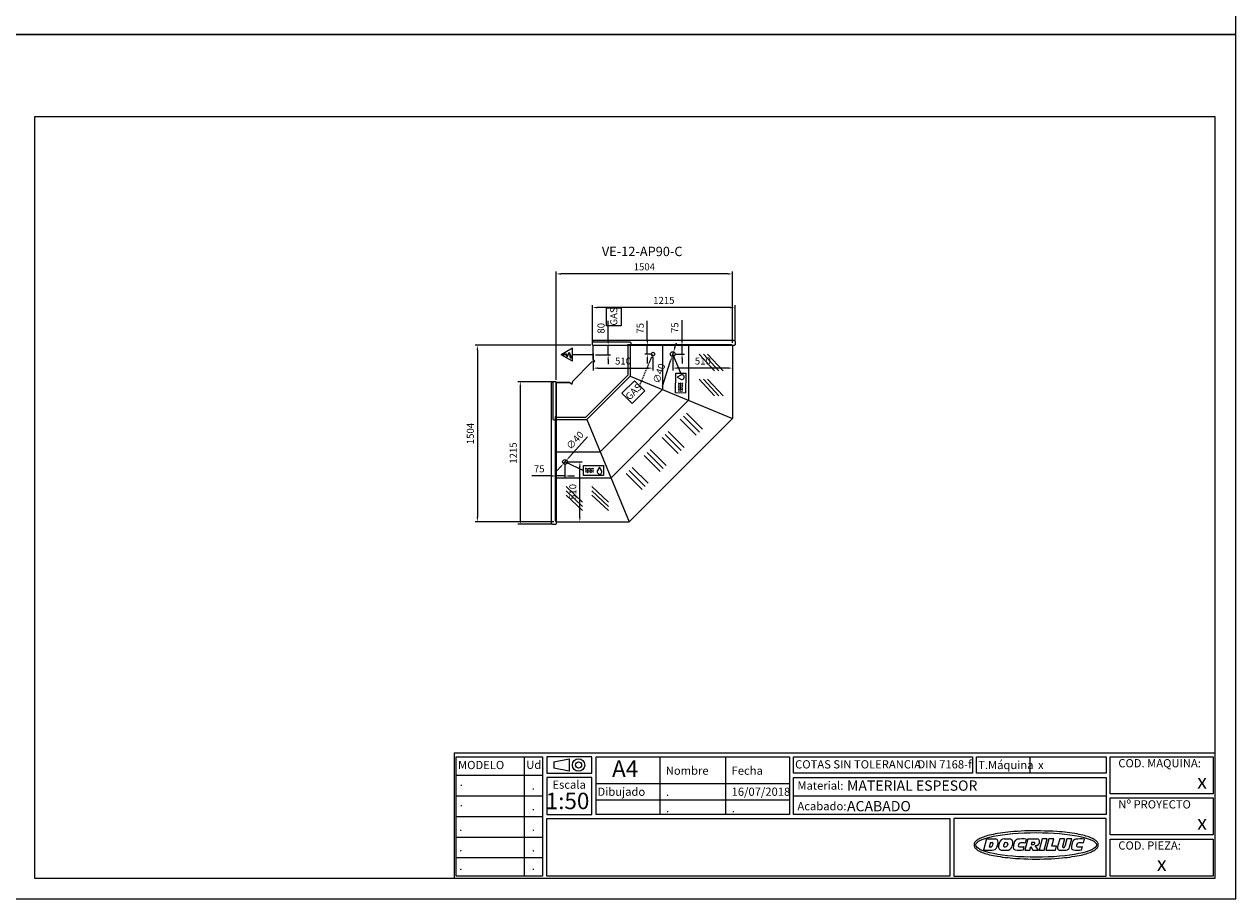
# Model space of a CAD drawing. Units: millimetres. Extents: x -18561 to 44242, y -6096 to 10614.
# Drawn here: x 33911 to 44242, y -6096 to 1358 of the extents above; entities that cross this region are included whole.
import ezdxf
from ezdxf.enums import TextEntityAlignment as Align

# ---------------------------------------------------------------- set-up
doc = ezdxf.new("R2010")
doc.units = ezdxf.units.MM
doc.linetypes.add('CENTERX2', pattern=[20.32, 12.7, -2.54, 2.54, -2.54])
doc.linetypes.add('HIDDEN', pattern=[1.905, 1.27, -0.635])
for name, color, linetype in [('ACOSTADOS', 7, 'Continuous'), ('ACOTA', 2, 'Continuous'), ('ACOTA DESAGÜES', 2, 'Continuous'), ('ADESAGÜES', 10, 'Continuous'), ('Cristal', 131, 'Continuous'), ('LIMITS', 1, 'Continuous')]:
    doc.layers.add(name, color=color, linetype=linetype)
for name, color, linetype, lineweight in [('CAJETIN', 9, 'Continuous', 0), ('DATOS', 254, 'Continuous', 0), ('FORMATO', 180, 'Continuous', 0)]:
    doc.layers.add(name, color=color, linetype=linetype, lineweight=lineweight)
doc.styles.add('E1', font='isocp.shx')
doc.styles.add('SLDTEXTSTYLE3', font='TXT', dxfattribs={"width": 0.666667})
doc.dimstyles.new('SLDDIMSTYLE0', dxfattribs={"dimtxt": 2, "dimasz": 2, "dimexe": 0, "dimexo": 0.0625, "dimgap": 0.5, "dimtad": 1, "dimtih": 1, "dimtoh": 1, "dimlfac": 10, "dimzin": 12, "dimdsep": 46, "dimtxsty": 'SLDTEXTSTYLE3', "dimsah": 1, "dimcen": 0.09, "dimadec": 0, "dimazin": 0, "dimtfac": 1, "dimtofl": 0, "dimtmove": 0, "dimatfit": 3, "dimfxl": 0, "dimtolj": 1, "dimtzin": 12, "dimarcsym": 0})

# ---------------------------------------------------------------- blocks, each defined once
blk = doc.blocks.new('LOGO 3')
at = {"color": 176, "linetype": 'Continuous'}
for p, q in [((695.41, 221.8), (694.61, 218.8)), ((695.41, 221.8), (697.81, 221.8)), ((696.45, 220.82), (696.13, 219.65)), ((696.13, 219.65), (696.57, 219.65)), ((696.45, 220.82), (696.92, 220.82)), ((698.88, 220.83), (698.64, 219.93)), ((700.08, 220.49), (699.96, 220.02)), ((700.14, 221.8), (701.49, 221.8)), ((700.25, 219.65), (700.5, 219.65)), ((700.52, 220.82), (700.77, 220.82)), ((701.06, 220.44), (700.93, 219.98)), ((702.4, 220.62), (702.18, 219.81)), ((705.22, 218.89), (705.46, 219.79)), ((705.98, 221.73), (705.71, 220.71)), ((706.41, 221.8), (708.91, 221.8)), ((706.91, 218.8), (707.18, 219.8)), ((707.18, 219.8), (707.71, 218.8)), ((707.47, 220.9), (707.31, 220.3)), ((707.31, 220.3), (707.91, 220.3)), ((707.47, 220.9), (708.08, 220.9)), ((709.21, 218.8), (708.38, 220.02)), ((710.22, 221.8), (709.41, 218.8)), ((711.51, 221.8), (710.22, 221.8)), ((710.71, 218.8), (711.51, 221.8)), ((712.03, 221.8), (711.23, 218.8)), ((713.32, 221.8), (712.03, 221.8)), ((712.8, 219.85), (713.32, 221.8)), ((714.04, 219.85), (712.8, 219.85)), ((713.76, 218.8), (714.04, 219.85)), ((714.88, 221.8), (714.31, 219.67)), ((716.17, 221.8), (714.88, 221.8)), ((716.17, 221.8), (715.64, 219.82)), ((716.79, 221.8), (716.25, 219.79)), ((718.09, 221.8), (716.79, 221.8)), ((717.49, 219.58), (718.09, 221.8)), ((720.67, 218.89), (720.91, 219.79)), ((721.43, 221.73), (721.16, 220.71)), ((694.61, 218.8), (696.96, 218.8)), ((699.51, 218.8), (701.01, 218.8)), ((705.61, 218.8), (706.91, 218.8)), ((707.71, 218.8), (709.21, 218.8)), ((709.41, 218.8), (710.71, 218.8)), ((711.23, 218.8), (713.76, 218.8))]:
    blk.add_line(p, q, dxfattribs=at)
at = {"color": 176, "linetype": 'CENTERX2'}
blk.add_line((706.41, 221.8), (705.61, 218.8), dxfattribs=at)
at = {"color": 176, "linetype": 'Continuous', "flags": 128}
blk.add_lwpolyline([(725.13, 220.2), (725.11, 220.38), (725.07, 220.56), (725, 220.74), (724.91, 220.9), (724.8, 221.04), (724.68, 221.18), (724.51, 221.34), (724.32, 221.49), (724.11, 221.63), (723.88, 221.77), (723.63, 221.9), (723.32, 222.04), (722.99, 222.17), (722.64, 222.31), (722.28, 222.43), (721.87, 222.56), (721.45, 222.67), (721.01, 222.79), (720.54, 222.89), (720.05, 223), (719.47, 223.11), (718.87, 223.22), (718.24, 223.32), (717.59, 223.41), (716.91, 223.5), (716.23, 223.58), (715.53, 223.65), (714.82, 223.71), (714.09, 223.77), (713.03, 223.84), (711.95, 223.86), (710.85, 223.9), (709.74, 223.93), (708.63, 223.94), (707.62, 223.93), (706.61, 223.91), (705.61, 223.91), (704.62, 223.86), (703.65, 223.8), (702.69, 223.73), (701.76, 223.65), (701.05, 223.58), (700.35, 223.5), (699.68, 223.41), (699.02, 223.32), (698.39, 223.22), (697.78, 223.11), (697.2, 223), (696.71, 222.89), (696.23, 222.78), (695.78, 222.67), (695.35, 222.55), (694.95, 222.42), (694.58, 222.3), (694.23, 222.17), (693.91, 222.04), (693.61, 221.9), (693.36, 221.77), (693.13, 221.63), (692.92, 221.49), (692.73, 221.34), (692.56, 221.18), (692.43, 221.04), (692.33, 220.9), (692.24, 220.74), (692.17, 220.56), (692.13, 220.38), (692.11, 220.2), (692.13, 220.01), (692.17, 219.83), (692.24, 219.66), (692.33, 219.5), (692.43, 219.35), (692.56, 219.21), (692.73, 219.05), (692.92, 218.91), (693.13, 218.76), (693.36, 218.63), (693.61, 218.5), (693.91, 218.36), (694.24, 218.22), (694.6, 218.09), (694.98, 217.96), (695.38, 217.84), (695.8, 217.72), (696.25, 217.61), (696.71, 217.5), (697.2, 217.4), (697.78, 217.28), (698.39, 217.18), (699.02, 217.08), (699.67, 216.98), (700.34, 216.9), (701.03, 216.82), (701.72, 216.75), (702.44, 216.68), (703.17, 216.62), (704.23, 216.56), (705.31, 216.5), (706.41, 216.46), (707.52, 216.44), (708.63, 216.43), (709.64, 216.44), (710.65, 216.46), (711.65, 216.49), (712.64, 216.53), (713.61, 216.59), (714.56, 216.66), (715.5, 216.74), (716.21, 216.82), (716.9, 216.9), (717.58, 216.98), (718.23, 217.08), (718.87, 217.18), (719.47, 217.28), (720.05, 217.4), (720.55, 217.5), (721.02, 217.61), (721.47, 217.73), (721.9, 217.85), (722.29, 217.97), (722.66, 218.1), (723.01, 218.23), (723.33, 218.36), (723.63, 218.5), (723.88, 218.63), (724.11, 218.76), (724.32, 218.91), (724.51, 219.05), (724.68, 219.21), (724.8, 219.35), (724.91, 219.5), (725, 219.66), (725.07, 219.83), (725.11, 220.01), (725.13, 220.2)], dxfattribs=at)
at = {"color": 176, "linetype": 'Continuous'}
for centre, radius, start, end in [((696.57, 220.12), 0.475, 270, 325.0866), ((696.92, 220.57), 0.25, 2.1147, 90), ((695.97, 220.54), 1.2, 325.0866, 2.1147), ((696.96, 220.15), 1.35, 270, 336.8931), ((697.81, 221.12), 0.675, 13.3344, 90), ((694.25, 221.31), 4.3, 336.8931, 351.1524), ((696.87, 220.9), 1.65, 351.1524, 13.3344), ((699.51, 219.7), 0.9, 165, 270), ((700.14, 220.5), 1.3, 90, 165), ((700.25, 219.95), 0.3, 165, 270), ((700.52, 220.37), 0.45, 90, 165), ((700.5, 220.1), 0.45, 270, 345), ((700.77, 220.52), 0.3, 345, 90), ((701.49, 220.86), 0.939, 345, 90), ((700.77, 220.19), 1.46, 301.2458, 345), ((706.54, 219.48), 4, 155.8709, 179.7749), ((703.17, 219.5), 0.625, 179.7749, 260.8351), ((703.81, 220.71), 1, 99.0364, 155.8709), ((704.91, 213.8), 8, 82.2834, 99.0364), ((704.62, 220.02), 0.75, 98.2621, 183.6933), ((704.19, 219.99), 0.325, 183.6933, 264.5185), ((704.5, 223.15), 3.5, 264.5185, 286.0159), ((704.98, 217.54), 3.25, 76.966, 98.2621), ((707.91, 220.65), 0.35, 270, 349.4708), ((708.08, 220.72), 0.175, 11.9043, 90), ((707.81, 220.67), 0.45, 349.4708, 11.9043), ((708.51, 221.32), 1.3, 264.4412, 289.0389), ((708.91, 221.17), 0.625, 8.6243, 90), ((708.66, 220.87), 0.825, 289.0389, 330.1699), ((708.3, 221.08), 1.25, 330.1699, 8.6243), ((715.08, 219.47), 0.8, 165, 213.3512), ((716.03, 219.71), 0.4, 165, 184.6818), ((715.83, 219.7), 0.2, 184.6818, 258.3493), ((715.87, 219.89), 0.4, 258.3493, 345), ((716.53, 219.83), 1, 275.2288, 345), ((722, 219.48), 4, 155.8709, 179.7749), ((718.62, 219.5), 0.625, 179.7749, 260.8351), ((719.26, 220.71), 1, 99.0364, 155.8709), ((720.36, 213.8), 8, 82.2834, 99.0364), ((720.07, 220.02), 0.75, 98.2621, 183.6933), ((719.64, 219.99), 0.325, 183.6933, 264.5185), ((719.95, 223.15), 3.5, 264.5185, 286.0159), ((720.43, 217.54), 3.25, 76.966, 98.2621), ((701.01, 219.8), 1, 270, 301.2458), ((704.11, 225.3), 6.5, 260.8351, 279.8899), ((714.75, 219.25), 0.4, 213.3512, 264.268), ((715.71, 228.8), 10, 264.268, 275.2288), ((719.56, 225.3), 6.5, 260.8351, 279.8899)]:
    blk.add_arc(centre, radius, start, end, dxfattribs=at)
blk.add_ellipse((708.63, 220.2), major_axis=(16.02, 0), ratio=0.20399, dxfattribs=at)
blk = doc.blocks.new('COSTADODERECHO-VE-12-P')
for p, q in [((675010, -37484), (675010, -36287)), ((675045, -36278), (675019, -36278)), ((675050, -36281), (675050, -37490)), ((675050, -36578), (675042, -36578)), ((675042, -36578), (675042, -37463)), ((675042, -37463), (675050, -37463))]:
    blk.add_line(p, q)
at = {"linetype": 'Continuous'}
for p, q in [((675020, -36287), (675020, -36595)), ((675049, -36281), (675047, -36279)), ((675047, -36279), (675047, -36279)), ((675050, -36281), (675050, -36281)), ((675029, -36604), (675042, -36604)), ((675019, -37493), (675045, -37493)), ((675047, -37492), (675049, -37490)), ((675050, -37490), (675050, -37490))]:
    blk.add_line(p, q, dxfattribs=at)
for centre, radius, start, end in [((675019, -36287), 9, 90, 180), ((675029, -36287), 9, 90, 180), ((675045, -36281), 3, 45.1109, 89.9999), ((675050, -36280), 1.01, 225.3557, 269.7718), ((675050, -36280), 1.01, 225.3585, 269.7633), ((675029, -36595), 9, 180, 270), ((675019, -37484), 9, 180, 270), ((675045, -37490), 3, 270, 315.241), ((675050, -37491), 1, 90, 135.241)]:
    blk.add_arc(centre, radius, start, end, dxfattribs=at)
blk = doc.blocks.new('*D1129')
at = {"layer": 'ACOTA', "color": 0, "lineweight": -2}
for p, q in [((38447, -1674), (38447, -750)), ((39911, -770), (38487, -770)), ((39951, -1359), (39951, -750))]:
    blk.add_line(p, q, dxfattribs=at)
at = {"layer": 'ACOTA', "color": 0}
for points in [[(38487, -764), (38487, -777), (38447, -770)], [(39911, -764), (39911, -777), (39951, -770)]]:
    blk.add_solid(points, dxfattribs=at)
at = {"layer": 'Defpoints', "color": 0}
for p in [(38447, -770), (39951, -1379), (38447, -1694)]:
    blk.add_point(p, dxfattribs=at)
at = {"layer": 'ACOTA', "color": 7, "insert": (39199, -710), "char_height": 60, "attachment_point": 5, "style": 'E1'}
blk.add_mtext('\\A1;1504', dxfattribs=at)
blk = doc.blocks.new('*D1158')
at = {"layer": 'ACOTA', "color": 0, "lineweight": -2}
for p, q in [((38757, -1341), (38757, -1037)), ((39932, -1057), (38797, -1057)), ((39972, -1341), (39972, -1037))]:
    blk.add_line(p, q, dxfattribs=at)
at = {"layer": 'ACOTA', "color": 0}
for points in [[(38797, -1050), (38797, -1064), (38757, -1057)], [(39932, -1050), (39932, -1064), (39972, -1057)]]:
    blk.add_solid(points, dxfattribs=at)
at = {"layer": 'Defpoints', "color": 0}
for p in [(38757, -1057), (38757, -1361), (39972, -1361)]:
    blk.add_point(p, dxfattribs=at)
at = {"layer": 'ACOTA', "color": 7, "insert": (39365, -996), "char_height": 60, "attachment_point": 5, "style": 'E1'}
blk.add_mtext('\\A1;1215', dxfattribs=at)
blk = doc.blocks.new('*D1159')
at = {"layer": 'ACOTA', "color": 0, "lineweight": -2}
for p, q in [((38409, -1689), (38121, -1689)), ((38141, -1729), (38141, -2864)), ((38409, -2904), (38121, -2904))]:
    blk.add_line(p, q, dxfattribs=at)
at = {"layer": 'ACOTA', "color": 0}
for points in [[(38135, -1729), (38148, -1729), (38141, -1689)], [(38135, -2864), (38148, -2864), (38141, -2904)]]:
    blk.add_solid(points, dxfattribs=at)
at = {"layer": 'Defpoints', "color": 0}
for p in [(38429, -1689), (38141, -2904), (38429, -2904)]:
    blk.add_point(p, dxfattribs=at)
at = {"layer": 'ACOTA', "color": 7, "insert": (38081, -2297), "char_height": 60, "attachment_point": 5, "rotation": 90, "style": 'E1'}
blk.add_mtext('\\A1;1215', dxfattribs=at)
blk = doc.blocks.new('*D1130')
at = {"layer": 'ACOTA', "color": 0, "lineweight": -2}
for p, q in [((38742, -1379), (37755, -1379)), ((37775, -1419), (37775, -2843)), ((38427, -2883), (37755, -2883))]:
    blk.add_line(p, q, dxfattribs=at)
at = {"layer": 'ACOTA', "color": 0}
for points in [[(37769, -1419), (37782, -1419), (37775, -1379)], [(37769, -2843), (37782, -2843), (37775, -2883)]]:
    blk.add_solid(points, dxfattribs=at)
at = {"layer": 'Defpoints', "color": 0}
for p in [(38762, -1379), (37775, -2883), (38447, -2883)]:
    blk.add_point(p, dxfattribs=at)
at = {"layer": 'ACOTA', "color": 7, "insert": (37715, -2131), "char_height": 60, "attachment_point": 5, "rotation": 90, "style": 'E1'}
blk.add_mtext('\\A1;1504', dxfattribs=at)
blk = doc.blocks.new('*D1094')
at = {"layer": 'ACOTA DESAGÜES', "color": 0, "lineweight": -2}
for p, q in [((660015, 14348), (660015, 14203)), ((660525, 14323), (660525, 14203)), ((660055, 14223), (660485, 14223))]:
    blk.add_line(p, q, dxfattribs=at)
at = {"layer": 'ACOTA DESAGÜES', "color": 0}
for points in [[(660055, 14230), (660055, 14217), (660015, 14223)], [(660485, 14230), (660485, 14217), (660525, 14223)]]:
    blk.add_solid(points, dxfattribs=at)
at = {"layer": 'Defpoints', "color": 0}
for p in [(660015, 14368), (660525, 14343), (660525, 14223)]:
    blk.add_point(p, dxfattribs=at)
at = {"layer": 'ACOTA DESAGÜES', "color": 7, "insert": (660270, 14284), "char_height": 60, "attachment_point": 5, "style": 'E1'}
blk.add_mtext('\\A1;510', dxfattribs=at)
blk = doc.blocks.new('*D1095')
at = {"layer": 'ACOTA DESAGÜES', "color": 0, "lineweight": -2}
for p, q in [((660477, 14458), (660477, 14627)), ((660523, 14418), (660457, 14418)), ((660477, 14343), (660477, 14418)), ((660505, 14343), (660457, 14343)), ((660477, 14303), (660477, 14263))]:
    blk.add_line(p, q, dxfattribs=at)
at = {"layer": 'ACOTA DESAGÜES', "color": 0}
for points in [[(660470, 14458), (660483, 14458), (660477, 14418)], [(660470, 14303), (660483, 14303), (660477, 14343)]]:
    blk.add_solid(points, dxfattribs=at)
at = {"layer": 'Defpoints', "color": 0}
for p in [(660543, 14418), (660477, 14343), (660525, 14343)]:
    blk.add_point(p, dxfattribs=at)
at = {"layer": 'ACOTA DESAGÜES', "color": 7, "insert": (660416, 14563), "char_height": 60, "attachment_point": 5, "rotation": 90, "style": 'E1'}
blk.add_mtext('\\A1;75', dxfattribs=at)
blk = doc.blocks.new('*D1096')
at = {"layer": 'ACOTA DESAGÜES', "color": 0, "lineweight": -2}
for p, q in [((660694, 14323), (660694, 14204)), ((661204, 14349), (661204, 14204)), ((661164, 14224), (660734, 14224))]:
    blk.add_line(p, q, dxfattribs=at)
at = {"layer": 'ACOTA DESAGÜES', "color": 0}
for points in [[(660734, 14230), (660734, 14217), (660694, 14224)], [(661164, 14230), (661164, 14217), (661204, 14224)]]:
    blk.add_solid(points, dxfattribs=at)
at = {"layer": 'Defpoints', "color": 0}
for p in [(661204, 14369), (660694, 14343), (660694, 14224)]:
    blk.add_point(p, dxfattribs=at)
at = {"layer": 'ACOTA DESAGÜES', "color": 7, "insert": (660950, 14284), "char_height": 60, "attachment_point": 5, "style": 'E1'}
blk.add_mtext('\\A1;510', dxfattribs=at)
blk = doc.blocks.new('*D1097')
at = {"layer": 'ACOTA DESAGÜES', "color": 0, "lineweight": -2}
for p, q in [((660773, 14458), (660773, 14633)), ((660732, 14418), (660793, 14418)), ((660773, 14343), (660773, 14418)), ((660714, 14343), (660793, 14343)), ((660773, 14303), (660773, 14263))]:
    blk.add_line(p, q, dxfattribs=at)
at = {"layer": 'ACOTA DESAGÜES', "color": 0}
for points in [[(660766, 14458), (660780, 14458), (660773, 14418)], [(660766, 14303), (660780, 14303), (660773, 14343)]]:
    blk.add_solid(points, dxfattribs=at)
at = {"layer": 'Defpoints', "color": 0}
for p in [(660712, 14418), (660694, 14343), (660773, 14343)]:
    blk.add_point(p, dxfattribs=at)
at = {"layer": 'ACOTA DESAGÜES', "color": 7, "insert": (660712, 14568), "char_height": 60, "attachment_point": 5, "rotation": 90, "style": 'E1'}
blk.add_mtext('\\A1;75', dxfattribs=at)
blk = doc.blocks.new('*D1098')
at = {"layer": 'ACOTA DESAGÜES', "color": 0, "lineweight": -2}
for p, q in [((660143, 14458), (660143, 14627)), ((660054, 14418), (660163, 14418)), ((660143, 14337), (660143, 14418)), ((660035, 14337), (660163, 14337)), ((660143, 14297), (660143, 14257))]:
    blk.add_line(p, q, dxfattribs=at)
at = {"layer": 'ACOTA DESAGÜES', "color": 0}
for points in [[(660136, 14458), (660149, 14458), (660143, 14418)], [(660136, 14297), (660149, 14297), (660143, 14337)]]:
    blk.add_solid(points, dxfattribs=at)
at = {"layer": 'Defpoints', "color": 0}
for p in [(660034, 14418), (660015, 14337), (660143, 14337)]:
    blk.add_point(p, dxfattribs=at)
at = {"layer": 'ACOTA DESAGÜES', "color": 7, "insert": (660082, 14563), "char_height": 60, "attachment_point": 5, "rotation": 90, "style": 'E1'}
blk.add_mtext('\\A1;80', dxfattribs=at)
blk = doc.blocks.new('*D1099')
at = {"layer": 'ACOTA DESAGÜES', "color": 0, "lineweight": -2}
for p, q in [((659700, 13404), (659700, 13284)), ((659775, 13404), (659775, 13284)), ((659660, 13304), (659491, 13304)), ((659775, 13304), (659700, 13304)), ((659815, 13304), (659855, 13304))]:
    blk.add_line(p, q, dxfattribs=at)
at = {"layer": 'ACOTA DESAGÜES', "color": 0}
for points in [[(659660, 13311), (659660, 13298), (659700, 13304)], [(659815, 13311), (659815, 13298), (659775, 13304)]]:
    blk.add_solid(points, dxfattribs=at)
at = {"layer": 'Defpoints', "color": 0}
for p in [(659700, 13424), (659775, 13424), (659700, 13304)]:
    blk.add_point(p, dxfattribs=at)
at = {"layer": 'ACOTA DESAGÜES', "color": 7, "insert": (659555, 13365), "char_height": 60, "attachment_point": 5, "style": 'E1'}
blk.add_mtext('\\A1;75', dxfattribs=at)
blk = doc.blocks.new('*D1100')
at = {"layer": 'ACOTA DESAGÜES', "color": 0, "lineweight": -2}
for p, q in [((659795, 13424), (659922, 13424)), ((659902, 12954), (659902, 13384)), ((659813, 12914), (659922, 12914))]:
    blk.add_line(p, q, dxfattribs=at)
at = {"layer": 'ACOTA DESAGÜES', "color": 0}
for points in [[(659895, 13384), (659908, 13384), (659902, 13424)], [(659895, 12954), (659908, 12954), (659902, 12914)]]:
    blk.add_solid(points, dxfattribs=at)
at = {"layer": 'Defpoints', "color": 0}
for p in [(659775, 13424), (659902, 13424), (659793, 12914)]:
    blk.add_point(p, dxfattribs=at)
at = {"layer": 'ACOTA DESAGÜES', "color": 7, "insert": (659841, 13168), "char_height": 60, "attachment_point": 5, "rotation": 90, "style": 'E1'}
blk.add_mtext('\\A1;510', dxfattribs=at)
blk = doc.blocks.new('*D1101')
at = {"layer": 'ACOTA DESAGÜES', "color": 0, "lineweight": -2}
for p, q in [((660700, 14362), (660688, 14324)), ((660712, 14400), (660725, 14438)), ((660606, 14070), (660676, 14286))]:
    blk.add_line(p, q, dxfattribs=at)
at = {"layer": 'ACOTA DESAGÜES', "color": 0}
for points in [[(660706, 14402), (660719, 14398), (660700, 14362)], [(660669, 14288), (660682, 14284), (660688, 14324)]]:
    blk.add_solid(points, dxfattribs=at)
at = {"layer": 'Defpoints', "color": 0}
for p in [(660700, 14362), (660688, 14324)]:
    blk.add_point(p, dxfattribs=at)
at = {"layer": 'ACOTA DESAGÜES', "color": 7, "insert": (660577, 14178), "char_height": 60, "attachment_point": 5, "rotation": 72.0548, "style": 'E1'}
blk.add_mtext('\\A1;∅40', dxfattribs=at)
blk = doc.blocks.new('*D1102')
at = {"layer": 'ACOTA DESAGÜES', "color": 0, "lineweight": -2}
for p, q in [((659968, 13637), (659815, 13469)), ((659762, 13409), (659788, 13439)), ((659735, 13380), (659708, 13350))]:
    blk.add_line(p, q, dxfattribs=at)
at = {"layer": 'ACOTA DESAGÜES', "color": 0}
for points in [[(659810, 13473), (659820, 13464), (659788, 13439)], [(659730, 13384), (659740, 13375), (659762, 13409)]]:
    blk.add_solid(points, dxfattribs=at)
at = {"layer": 'Defpoints', "color": 0}
for p in [(659788, 13439), (659762, 13409)]:
    blk.add_point(p, dxfattribs=at)
at = {"layer": 'ACOTA DESAGÜES', "color": 7, "insert": (659860, 13608), "char_height": 60, "attachment_point": 5, "rotation": 47.8768, "style": 'E1'}
blk.add_mtext('\\A1;∅40', dxfattribs=at)
blk = doc.blocks.new('VE-12-A90-C-P')
at = {"color": 7, "linetype": 'Continuous'}
for p, q in [((660015.1, 14300.8), (660015.1, 14418)), ((660005.1, 14276.2), (659841.2, 14112.3)), ((660005.1, 14276.2), (660029.6, 14280.4)), ((660029.6, 14280.4), (660015.1, 14300.8)), ((659816.6, 14102.3), (659700.1, 14102.3)), ((659700.1, 12913.6), (659700.1, 14102.3)), ((659816.6, 14102.3), (659837, 14087.9)), ((659837, 14087.9), (659841.2, 14112.3))]:
    blk.add_line(p, q, dxfattribs=at)
for p, q in [((660015.1, 14418), (661203.8, 14418)), ((660311.8, 14417.9), (660311.8, 14163.6)), ((660331.8, 14417.9), (660331.8, 14155.3)), ((660606.6, 14418), (660606.6, 14041.6)), ((660829.1, 14418), (660829.1, 13949.5)), ((661203.8, 14418), (661203.8, 13794.5)), ((659953.8, 13805.6), (660311.8, 14163.6)), ((659962.1, 13785.6), (660331.8, 14155.3)), ((660331.8, 14155.3), (661203.8, 13794.5)), ((659700.1, 14102.3), (659816.6, 14102.3)), ((659700.1, 14102.3), (659700.1, 12913.6)), ((660075.8, 13510.8), (660606.6, 14041.6)), ((660167.9, 13288.3), (660829.1, 13949.5)), ((659700.1, 13805.6), (659953.8, 13805.6)), ((659700.1, 13785.6), (659962.1, 13785.6)), ((659962.1, 13785.6), (660322.9, 12913.6)), ((661203.8, 13794.5), (660322.9, 12913.6)), ((659700.1, 13510.8), (660075.8, 13510.8)), ((659700.1, 13288.3), (660167.9, 13288.3)), ((659700.1, 12913.6), (660322.9, 12913.6))]:
    blk.add_line(p, q)
at = {"layer": 'ADESAGÜES', "color": 1}
for p, q in [((660129.9, 14736.5), (660252.6, 14736.5)), ((660129.9, 14585.2), (660129.9, 14736.5)), ((660129.9, 14736.5), (660252.6, 14736.5)), ((660252.6, 14736.5), (660252.6, 14585.2)), ((660252.6, 14585.2), (660129.9, 14585.2)), ((660761.5, 14181.5), (660694, 14343.3)), ((660260.7, 14009.4), (660367.9, 14116.3)), ((660367.9, 14116.3), (660454.5, 14029.5)), ((660367.9, 14116.3), (660454.5, 14029.5)), ((660347.4, 13922.6), (660260.7, 14009.4)), ((660454.5, 14029.5), (660347.4, 13922.6)), ((659775.1, 13424.1), (659933.8, 13350.5))]:
    blk.add_line(p, q, dxfattribs=at)
at = {"layer": 'ADESAGÜES', "linetype": 'Continuous', "lineweight": 15}
for p, q in [((659838.6, 14393.5), (659741.7, 14337.5)), ((659792.3, 14324.9), (659811.3, 14359.7)), ((659811.3, 14359.7), (659822.6, 14328.4)), ((659838.6, 14281.5), (659838.6, 14393.5)), ((659838.6, 14281.5), (659741.7, 14337.5)), ((659760, 14336.9), (659777.9, 14348)), ((659761.6, 14334.3), (659776.9, 14343.9)), ((659776.9, 14343.9), (659792.5, 14319)), ((659777.9, 14348), (659792.3, 14324.9)), ((659792.5, 14319), (659810.5, 14351.8)), ((659810.5, 14351.8), (659820, 14327)), ((660015.1, 14337.5), (659838.6, 14337.5))]:
    blk.add_line(p, q, dxfattribs=at)
at = {"layer": 'ADESAGÜES', "color": 1, "linetype": 'HIDDEN', "lineweight": 25, "ltscale": 8}
blk.add_line((660411.2, 14072.9), (660525.2, 14343.1), dxfattribs=at)
at = {"layer": 'ADESAGÜES', "linetype": 'Continuous', "lineweight": 15}
blk.add_lwpolyline([(659822.6, 14328.4), (659826.6, 14330.5), (659831, 14306), (659815.9, 14324.8), (659820, 14327)], dxfattribs=at)
at = {"layer": 'ADESAGÜES', "color": 1, "linetype": 'Continuous'}
for points in [[(660804.2, 14181.4), (660803.9, 14011.3), (660718.4, 14011.5), (660718.8, 14181.6)], [(660103.9, 13307.4), (659933.7, 13307.8), (659933.9, 13393.2), (660104.1, 13392.8)]]:
    blk.add_lwpolyline(points, close=True, dxfattribs=at)
for points in [[(660761.9, 14164.7), (660731.4, 14147.6), (660761.5, 14129.8)], [(660087.2, 13349.8), (660070, 13380.2), (660052.2, 13350.1)]]:
    blk.add_lwpolyline(points, dxfattribs=at)
at = {"layer": 'ADESAGÜES'}
for centre, radius in [((660694, 14343.3), 20), ((660525.2, 14343.1), 15), ((659775.1, 13424.1), 20)]:
    blk.add_circle(centre, radius, dxfattribs=at)
at = {"layer": 'ADESAGÜES', "color": 1, "linetype": 'Continuous'}
for centre, radius, start, end in [((660771.9, 14147.2), 20.2, 239.05058, 119.78133), ((660756.9, 14060.2), 14, 138.06015, 221.68078), ((660757, 14088.2), 14, 134.62405, 221.68078), ((660741.2, 14046.2), 7, 318.06015, 41.68078), ((660741.3, 14074.2), 7, 318.06015, 41.68078), ((660771.5, 14059.7), 14, 138.06015, 221.68078), ((660771.6, 14087.7), 14, 134.62405, 221.68078), ((660755.9, 14073.7), 7, 318.06015, 41.68078), ((660755.8, 14045.7), 7, 318.06015, 41.68078), ((660785.9, 14059.7), 14, 138.06015, 221.68078), ((660786, 14087.7), 14, 134.62405, 221.68078), ((660770.2, 14045.7), 7, 318.06015, 41.68078), ((660770.3, 14073.7), 7, 318.06015, 41.68078), ((660756.9, 14032.2), 14, 138.06015, 209.49564), ((660771.5, 14031.7), 14, 138.06015, 209.49564), ((660785.9, 14031.7), 14, 138.06015, 209.49564), ((659954.1, 13340.1), 14, 48.06015, 119.49564), ((659954.1, 13325.7), 14, 48.06015, 119.49564), ((659954.6, 13354.7), 14, 48.06015, 119.49564), ((659968.1, 13341.4), 7, 228.06015, 311.68078), ((659968.2, 13355.8), 7, 228.06015, 311.68078), ((659968.6, 13370.4), 7, 228.06015, 311.68078), ((659982.1, 13340.1), 14, 48.06015, 131.68078), ((659982.1, 13325.7), 14, 48.06015, 131.68078), ((659982.6, 13354.7), 14, 48.06015, 131.68078), ((659996.1, 13341.3), 7, 228.06015, 311.68078), ((659996.2, 13355.7), 7, 228.06015, 311.68078), ((659996.6, 13370.3), 7, 228.06015, 311.68078), ((660010.1, 13340), 14, 44.62405, 131.68078), ((660010.1, 13325.6), 14, 44.62405, 131.68078), ((660010.6, 13354.6), 14, 44.62405, 131.68078), ((660069.6, 13339.7), 20.2, 149.05058, 29.78133)]:
    blk.add_arc(centre, radius, start, end, dxfattribs=at)
at = {"layer": 'Cristal'}
for p, q in [((661049.5, 14201.1), (660918.2, 14342.4)), ((661086.1, 14201.1), (660954.8, 14342.4)), ((661122.7, 14201.1), (660991.4, 14342.4)), ((661049.5, 13987.5), (660918.2, 14128.9)), ((661086.1, 13987.5), (660954.8, 14128.9)), ((661122.7, 13987.5), (660991.4, 14128.9)), ((660894.7, 13651.1), (660758.4, 13787.5)), ((660920.6, 13677), (660784.3, 13813.3)), ((660946.5, 13702.9), (660810.1, 13839.2)), ((660765.4, 13521.8), (660629, 13658.1)), ((660791.2, 13547.6), (660654.9, 13684)), ((660739.5, 13495.9), (660603.2, 13632.3)), ((660586.5, 13342.8), (660450.1, 13479.2)), ((660612.3, 13368.7), (660476, 13505)), ((660638.2, 13394.6), (660501.8, 13530.9)), ((660459.3, 13215.6), (660322.9, 13352)), ((660485.1, 13241.5), (660348.8, 13377.8)), ((660433.4, 13189.8), (660297, 13326.1)), ((659925.1, 13081.8), (659783.7, 13213.1)), ((659925.1, 13045.3), (659783.7, 13176.6)), ((659925.1, 13008.7), (659783.7, 13140)), ((660146.1, 13081.8), (660004.7, 13213.1)), ((660146.1, 13045.3), (660004.7, 13176.6)), ((660146.1, 13008.7), (660004.7, 13140))]:
    blk.add_line(p, q, dxfattribs=at)
at = {"layer": 'ADESAGÜES', "color": 1, "style": 'E1'}
for rotation, p in [(90, (660190.8, 14664)), (44.93068, (660359.5, 14022))]:
    blk.add_text('GAS', height=60, rotation=rotation, dxfattribs=at).set_placement(p, align=Align.MIDDLE_CENTER)
at = {"layer": 'ACOTA DESAGÜES', "color": 2}
for base, p1, p2, picture, middle in [((660142.5918, 14337.499), (660034.3636, 14417.9627), (660015.0945, 14337.499), '*D1098', (660142.5918, 14563.2124)), ((660476.6, 14343.1), (660543.4, 14418), (660525.2, 14343.1), '*D1095', (660476.6, 14562.7)), ((660772.9, 14343.3), (660712.2, 14418), (660694, 14343.3), '*D1097', (660772.9, 14568.2)), ((659901.5227, 13424.0829), (659793.2696, 12913.6203), (659775.0787, 13424.0829), '*D1100', (659901.5227, 13168.3516))]:
    dim = blk.add_linear_dim(base=base, p1=p1, p2=p2, angle=90, dimstyle='SLDDIMSTYLE0', override={"dimscale": 20, "dimtxt": 3, "dimexe": 1, "dimexo": 1, "dimgap": 1.524, "dimtih": 0, "dimtoh": 0, "dimdec": 0, "dimlfac": 1, "dimtxsty": 'E1', "dimclrt": 7, "dimtofl": 1}, dxfattribs=at)
    dim.commit()
    dim.dimension.update_dxf_attribs({"geometry": picture, "text_midpoint": middle, "dimtype": 128})
for base, p1, p2, picture, middle in [((660525.2, 14223.4), (660015.1, 14368.4), (660525.2, 14343.1), '*D1094', (660270.1, 14223.4)), ((660694, 14223.7), (661203.8, 14368.7), (660694, 14343.3), '*D1096', (660949.9, 14223.7)), ((659700.1, 13304.4), (659775.1, 13424.1), (659700.1, 13424.1), '*D1099', (659555.4, 13304.4))]:
    dim = blk.add_linear_dim(base=base, p1=p1, p2=p2, dimstyle='SLDDIMSTYLE0', override={"dimscale": 20, "dimtxt": 3, "dimexe": 1, "dimexo": 1, "dimgap": 1.524, "dimtih": 0, "dimtoh": 0, "dimdec": 0, "dimlfac": 1, "dimtxsty": 'E1', "dimclrt": 7, "dimtofl": 1}, dxfattribs=at)
    dim.commit()
    dim.dimension.update_dxf_attribs({"geometry": picture, "text_midpoint": middle, "dimtype": 128})
for p1, p2, picture, middle in [((660700.2, 14362.4), (660687.8, 14324.3), '*D1101', (660576.8, 14177.9)), ((659761.7, 13409.2), (659788.5, 13438.9), '*D1102', (659860, 13608.2))]:
    dim = blk.add_diameter_dim_2p(p1=p1, p2=p2, dimstyle='SLDDIMSTYLE0', override={"dimscale": 20, "dimtxt": 3, "dimexe": 1, "dimexo": 1, "dimgap": 1.524, "dimtih": 0, "dimtoh": 0, "dimdec": 0, "dimlfac": 1, "dimtxsty": 'E1', "dimclrt": 7, "dimtofl": 1}, dxfattribs=at)
    dim.commit()
    dim.dimension.update_dxf_attribs({"geometry": picture, "text_midpoint": middle})

msp = doc.modelspace()

# ---------------------------------------------------------------- linework, layer by layer
at = {"color": 4}
for p, q in [((38427.6, -4930), (38559.1, -4903.7)), ((38427.6, -4930), (38427.6, -4982.6)), ((38559.1, -4903.7), (38559.1, -5008.9)), ((38559.1, -5008.9), (38427.6, -4982.6))]:
    msp.add_line(p, q, dxfattribs=at)
for radius in [52.6, 26.3]:
    msp.add_circle((38638.1, -4956.3), radius, dxfattribs=at)
at = {"layer": 'CAJETIN'}
for q in [(44066.5, -4851.1), (37576.9, -5921)]:
    msp.add_line((37576.9, -4851.1), q, dxfattribs=at)
at = {"layer": 'CAJETIN', "color": 10}
for p, q in [((38173.3, -4886.1), (38173.3, -5903.4)), ((39330.9, -4886.1), (39330.9, -5377.2)), ((39892.1, -4886.1), (39892.1, -5377.2)), ((42485.7, -4886.1), (42485.7, -5026.5)), ((37594.5, -5044), (38331.1, -5044)), ((38787.2, -5114.2), (40435.9, -5114.2)), ((37594.5, -5219.4), (38331.1, -5219.4)), ((38787.1, -5254.5), (40435.9, -5254.5)), ((40470.9, -5219.4), (43136.9, -5219.4)), ((37594.5, -5394.8), (38331.1, -5394.8)), ((37594.5, -5570.2), (38331.1, -5570.2)), ((37594.5, -5745.6), (38331.1, -5745.6))]:
    msp.add_line(p, q, dxfattribs=at)
for points in [[(37594.5, -4886.1), (38331.1, -4886.1), (38331.1, -5903.4), (37594.5, -5903.4)], [(38366.2, -5026.5), (38752.1, -5026.5), (38752.1, -4886.1), (38366.2, -4886.1)], [(38787.2, -4886.1), (40435.9, -4886.1), (40435.9, -5377.2), (38787.2, -5377.2)], [(40470.9, -4886.1), (41996.9, -4886.1), (41996.9, -5026.5), (40470.9, -5026.5)], [(42031.9, -4886.1), (43136.9, -4886.1), (43136.9, -5026.5), (42031.9, -5026.5)], [(43172, -4886.1), (44049, -4886.1), (44049, -5201.8), (43172, -5201.8)], [(38366.2, -5377.2), (38752.1, -5377.2), (38752.1, -5061.5), (38366.2, -5061.5)], [(40470.9, -5061.5), (43136.9, -5061.5), (43136.9, -5377.2), (40470.9, -5377.2)], [(43172, -5236.9), (44049, -5236.9), (44049, -5552.6), (43172, -5552.6)], [(38366.2, -5412.3), (41803.9, -5412.3), (41803.9, -5903.4), (38366.2, -5903.4)], [(41839, -5903.4), (43136.9, -5903.4), (43136.9, -5412.3), (41839, -5412.3)], [(43172, -5587.7), (44049, -5587.7), (44049, -5903.4), (43172, -5903.4)]]:
    msp.add_lwpolyline(points, close=True, dxfattribs=at)
at = {"layer": 'FORMATO'}
msp.add_lwpolyline([(33998.9, 568.6), (33998.9, -5921), (44066.5, -5921), (44066.5, 568.6)], close=True, dxfattribs=at)
at = {"layer": 'LIMITS'}
for points in [[(33823.5, 8636.7), (33823.5, 1270.2), (44241.9, 1270.2), (44241.9, 8636.7)], [(33823.5, 1270.2), (33823.5, -6096.4), (44241.9, -6096.4), (44241.9, 1270.2)]]:
    msp.add_lwpolyline(points, close=True, dxfattribs=at)

# ---------------------------------------------------------------- block references
msp.add_blockref('VE-12-A90-C-P', (-621252.7, -15796.8))
at = {"layer": 'ACOSTADOS', "color": 1, "xscale": -1, "rotation": 90}
msp.add_blockref('COSTADODERECHO-VE-12-P', (2479.3, 673671.3), dxfattribs=at)
at = {"layer": 'ACOSTADOS', "color": 1}
msp.add_blockref('COSTADODERECHO-VE-12-P', (-636602.7, 34588.7), dxfattribs=at)
at = {"layer": 'FORMATO', "xscale": 32.0719246848, "yscale": 32.0719246848, "zscale": 32.0719246848}
msp.add_blockref('LOGO 3', (19812.9, -12699.7), dxfattribs=at)

# ---------------------------------------------------------------- texts
at = {"layer": 'CAJETIN', "color": 10, "style": 'E1'}
for s, height, p in [('MODELO', 70.16, (37610.2, -4956.3)), ('Ud.', 70.16, (38191.9, -4954)), ('COTAS SIN TOLERANCIA', 70.157, (40484.7, -4950.6)), ('DIN 7168-f', 70.16, (41528.3, -4950.6)), ('T.Máquina', 70.16, (42045.4, -4956.3)), ('COD. MAQUINA:', 70.157, (43240.5, -4940.9)), ('Nombre', 70.16, (39381.7, -5004.3)), ('Fecha', 70.16, (39942.9, -5004.3)), ('Escala', 70.16, (38415.3, -5123.6)), ('Dibujado', 70.16, (38799.4, -5183.9)), ('Material:', 70.16, (40504.2, -5131.7)), ('Acabado:', 70.16, (40504.2, -5307.1)), ('Nº PROYECTO', 70.157, (43240.5, -5291.7)), ('COD. PIEZA:', 70.157, (43240.5, -5642.4))]:
    msp.add_text(s, height=height, dxfattribs=at).set_placement(p, align=Align.MIDDLE_LEFT)
at = {"layer": 'DATOS', "color": 30, "style": 'E1'}
for s, height, p in [('VE-12-AP90-C', 80, (39180.4, -578.6)), ('x', 122.8, (43610.5, -5798.2))]:
    msp.add_text(s, height=height, dxfattribs=at).set_placement(p, align=Align.MIDDLE_CENTER)
at = {"layer": 'DATOS', "style": 'E1'}
for s, p in [('A4', (39035.3, -5005.4)), ('1:50', (38544.1, -5280.8))]:
    msp.add_text(s, height=140.31, dxfattribs=at).set_placement(p, align=Align.MIDDLE)
for s, height, p in [('x', 70.2, (42555.9, -4956.3)), ('.', 70.2, (37624.1, -5099.1)), ('16/07/2018', 70.16, (39942.9, -5183.9)), ('.', 70.2, (39383.5, -5184.3)), ('.', 70.2, (37624.1, -5274.4)), ('.', 70.2, (39383.5, -5324.6)), ('.', 70.2, (39944.8, -5324.6)), ('.', 70.2, (37620.8, -5482.5)), ('.', 70.2, (37620.8, -5657.9)), ('.', 70.2, (37620.8, -5815.7))]:
    msp.add_text(s, height=height, dxfattribs=at).set_placement(p, align=Align.MIDDLE_LEFT)
for p in [(38252.2, -5131.7), (38252.2, -5307.1), (38252.2, -5482.5), (38252.2, -5657.9), (38252.2, -5815.7)]:
    msp.add_text('.', height=70.2, dxfattribs=at).set_placement(p, align=Align.MIDDLE_CENTER)
at = {"layer": 'DATOS', "color": 30, "style": 'E1'}
for s, height, p in [('MATERIAL ESPESOR', 87.697, (40927, -5131.7)), ('ACABADO', 87.7, (40927, -5307.1))]:
    msp.add_text(s, height=height, dxfattribs=at).set_placement(p, align=Align.MIDDLE_LEFT)
for p in [(43996.3, -5096.6), (43996.3, -5447.4)]:
    msp.add_text('x', height=122.8, dxfattribs=at).set_placement(p, align=Align.MIDDLE_RIGHT)

# ---------------------------------------------------------------- dimensions: what is measured, and where the dimension line sits
at = {"layer": 'ACOTA', "color": 2}
for base, p1, p2, picture, middle in [((38447.4, -770.4), (39951.1, -1378.8), (38447.4, -1694.5), '*D1129', (39199.3, -709.9)), ((38757.3, -1056.9), (39972.3, -1360.7), (38757.3, -1360.8), '*D1158', (39364.8, -996.4))]:
    dim = msp.add_linear_dim(base=base, p1=p1, p2=p2, dimstyle='SLDDIMSTYLE0', override={"dimscale": 20, "dimtxt": 3, "dimexe": 1, "dimexo": 1, "dimgap": 1.524, "dimtih": 0, "dimtoh": 0, "dimdec": 0, "dimlfac": 1, "dimtxsty": 'E1', "dimclrt": 7, "dimtofl": 1}, dxfattribs=at)
    dim.commit()
    dim.dimension.update_dxf_attribs({"geometry": picture, "text_midpoint": middle})
for base, p1, p2, picture, middle in [((37775.4, -2883.2), (38762.4, -1378.8), (38447.4, -2883.2), '*D1130', (37714.9, -2131)), ((38141.5, -2904.3), (38429.3, -1689.3), (38429.3, -2904.3), '*D1159', (38081, -2296.8))]:
    dim = msp.add_linear_dim(base=base, p1=p1, p2=p2, angle=90, dimstyle='SLDDIMSTYLE0', override={"dimscale": 20, "dimtxt": 3, "dimexe": 1, "dimexo": 1, "dimgap": 1.524, "dimtih": 0, "dimtoh": 0, "dimdec": 0, "dimlfac": 1, "dimtxsty": 'E1', "dimclrt": 7, "dimtofl": 1}, dxfattribs=at)
    dim.commit()
    dim.dimension.update_dxf_attribs({"geometry": picture, "text_midpoint": middle})

doc.saveas('drawing.dxf')
